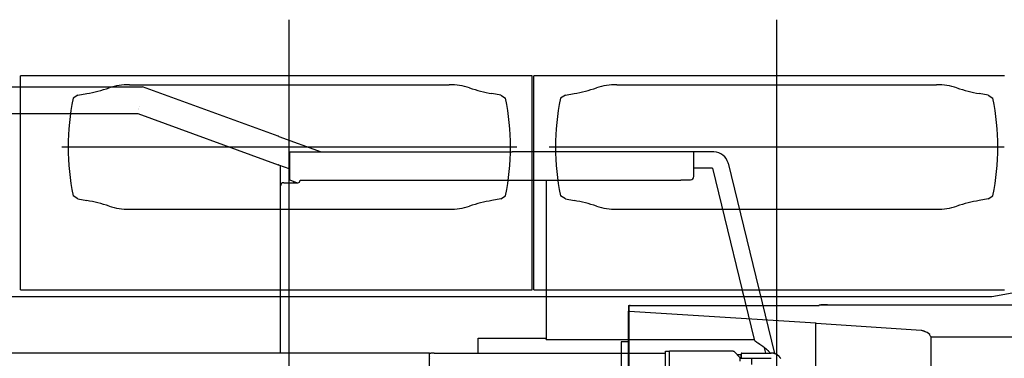
# Model space of a CAD drawing. Extents: x -36278 to 72106, y -50825 to 36487.
# Drawn here: x -27569 to -24539, y 12983 to 14026 of the extents above; entities that cross this region are included whole.
import ezdxf

# ---------------------------------------------------------------- set-up
doc = ezdxf.new("R2010")
doc.units = 0
doc.layers.get('0').update_dxf_attribs({"linetype": 'CONTINUOUS'})

msp = doc.modelspace()

# ---------------------------------------------------------------- linework, layer by layer
at = {"color": 3, "linetype": 'Continuous', "ltscale": 100}
for p, q in [((-26739.1, 10920.387), (-26739.1, 14025.977)), ((-25239.1, 10920.387), (-25239.1, 14025.977)), ((-27231.455, 13825.7), (-26246.747, 13825.7)), ((-25731.455, 13825.7), (-24746.747, 13825.7)), ((-27389.597, 13793.7), (-27404.597, 13783.7)), ((-27389.597, 13793.7), (-27362.827, 13798.42)), ((-26088.604, 13793.7), (-26115.374, 13798.42)), ((-26088.604, 13793.7), (-26073.604, 13783.7)), ((-25889.597, 13793.7), (-25904.597, 13783.7)), ((-25889.597, 13793.7), (-25862.827, 13798.42)), ((-24588.604, 13793.7), (-24615.374, 13798.42)), ((-24588.604, 13793.7), (-24573.604, 13783.7)), ((-26038.604, 13633.7), (-27439.597, 13633.7)), ((-24538.604, 13633.7), (-25939.597, 13633.7)), ((-27389.597, 13473.7), (-27404.597, 13483.7)), ((-27389.597, 13473.7), (-27362.827, 13468.98)), ((-26088.604, 13473.7), (-26115.374, 13468.98)), ((-26088.604, 13473.7), (-26073.604, 13483.7)), ((-25889.597, 13473.7), (-25904.597, 13483.7)), ((-25889.597, 13473.7), (-25862.827, 13468.98)), ((-24588.604, 13473.7), (-24615.374, 13468.98)), ((-24588.604, 13473.7), (-24573.604, 13483.7)), ((-27231.455, 13441.7), (-26246.747, 13441.7)), ((-25731.455, 13441.7), (-24746.747, 13441.7)), ((-28221.694, 13172.7), (-24577.361, 13172.7)), ((-25695.5, 13145.8), (-25695.5, 13127.675)), ((-25695.5, 13145.8), (-25693.9, 13145.8)), ((-25695.5, 11791.6), (-25695.5, 13127.675)), ((-25693.9, 13145.8), (-25693.9, 13127.675)), ((-25693.542, 11810.126), (-25693.542, 13127.274)), ((-25118.753, 13090.636), (-25692.812, 13127.452)), ((-25690.3, 13145.8), (-25107.9, 13145.8)), ((-25107.9, 13147.4), (-25107.9, 13147.372)), ((-25107.9, 13147.372), (-25107.9, 13145.8)), ((-25087.866, 13147.4), (-25103.4, 13147.4)), ((-25082.4, 13147.4), (-25087.866, 13147.4)), ((-25118.753, 11846.764), (-25118.753, 13090.636)), ((-25117.074, 13090.746), (-24794.351, 13069.183)), ((-25717.5, 13033.7), (-25717.5, 11903.7)), ((-25695.5, 13033.7), (-25717.5, 13033.7)), ((-24764.509, 13047.754), (-24764.509, 11889.646)), ((-24384.9, 13047.754), (-24764.509, 13047.754))]:
    msp.add_line(p, q, dxfattribs=at)
at = {"color": 254, "linetype": 'Continuous', "ltscale": 100}
for p, q in [((-25992.1, 13853), (-27566.1, 13853)), ((-27566.1, 13194.1), (-27566.1, 13853)), ((-25992.157, 13850.1), (-25992.1, 13850.1)), ((-25992.1, 13194.1), (-25992.1, 13853)), ((-24538.4, 13853), (-25986.1, 13853)), ((-25986.1, 13194.1), (-25986.1, 13853)), ((-24577.361, 13172.7), (-24244.298, 13233.7)), ((-27566.1, 13194.1), (-25992.1, 13194.1)), ((-25986.1, 13194.1), (-24538.4, 13194.1)), ((-25107.9, 13147.372), (-24347.9, 13147.372))]:
    msp.add_line(p, q, dxfattribs=at)
at = {"color": 40, "linetype": 'Continuous', "ltscale": 100}
for p, q in [((-28620.3, 13818.9), (-27190.888, 13818.9)), ((-26773.567, 13667.007), (-27190.888, 13818.9)), ((-27147.825, 13803.226), (-27147.829, 13803.228)), ((-28620.3, 13736.5), (-27205.418, 13736.5)), ((-27205.423, 13736.5), (-27205.418, 13736.529)), ((-27205.413, 13736.499), (-27205.408, 13736.527)), ((-27205.413, 13736.498), (-26773.387, 13579.254)), ((-27203.36, 13748.2), (-27203.35, 13748.2)), ((-27202.567, 13752.7), (-27202.557, 13752.7)), ((-27201.763, 13757.2), (-27201.773, 13757.2)), ((-26773.098, 13666.837), (-26773.567, 13667.007)), ((-26772.511, 13666.623), (-26773.098, 13666.837)), ((-26771.59, 13666.288), (-26772.511, 13666.623)), ((-26771.59, 13666.288), (-26771.438, 13666.232)), ((-26771.438, 13666.232), (-26641.393, 13618.9)), ((-26737.934, 13532.7), (-26737.934, 13618.9)), ((-26737.934, 13618.9), (-26052.987, 13618.9)), ((-25496.1, 13618.9), (-26052.987, 13618.9)), ((-25494.1, 13542.7), (-25494.1, 13618.686)), ((-25432.797, 13618.686), (-25494.1, 13618.686)), ((-25492.9, 13614.458), (-25492.9, 13614.464)), ((-26773.387, 13579.254), (-26773.003, 13579.114)), ((-26772.694, 13579.002), (-26773.003, 13579.114)), ((-26772.694, 13579.002), (-26772.527, 13578.941)), ((-26772.509, 13578.934), (-26772.492, 13578.979)), ((-26772.509, 13578.934), (-26737.934, 13566.35)), ((-25388.101, 13583.562), (-25245.388, 12997.068)), ((-26766.1, 12998.7), (-26766.1, 13576.601)), ((-25437.117, 13568.686), (-25494.1, 13568.686)), ((-25436.946, 13568.589), (-25308.395, 13040.295)), ((-26756.1, 13523.7), (-26726.989, 13523.7)), ((-26737.844, 13532.7), (-26715.044, 13523.7)), ((-26726.294, 13523.7), (-26726.989, 13523.7)), ((-26726.294, 13523.7), (-26712.547, 13523.7)), ((-26705.53, 13531.5), (-25534.1, 13531.5)), ((-25948.1, 13531.5), (-25948.1, 13043.9)), ((-25534.1, 13532.7), (-25508.899, 13532.7)), ((-25534.1, 13532.7), (-25534.1, 13531.5)), ((-25508.899, 13532.7), (-25504.1, 13532.7)), ((-25345.937, 13194.363), (-25345.886, 13194.376)), ((-25345.937, 13194.363), (-25340.021, 13170.073)), ((-26158.194, 12998.7), (-26158.194, 13044.9)), ((-26158.194, 13044.9), (-25948.1, 13044.9)), ((-25948.1, 13043.9), (-25948.1, 13041.9)), ((-25948.1, 13040.7), (-25948.1, 13041.9)), ((-25948.1, 13040.7), (-25308.395, 13040.7)), ((-25301.375, 13032.595), (-25303.877, 13034.117)), ((-25581.1, 13004.7), (-25569.1, 13004.7)), ((-25581.1, 11932.7), (-25581.1, 13004.7)), ((-25373.385, 13004.7), (-25569.1, 13004.7)), ((-25569.1, 11932.7), (-25569.1, 13004.7)), ((-25373.385, 13004.7), (-25370.719, 13004.7)), ((-25351.078, 12984.7), (-25370.719, 13004.7)), ((-25272.547, 12998.699), (-25276.628, 13015.454)), ((-26307.709, 12998.7), (-27593.555, 12998.7)), ((-26307.709, 12998.7), (-26303.112, 12998.7)), ((-26307.709, 12869.7), (-26307.709, 12998.7)), ((-26303.1, 12997.7), (-26303.112, 12997.7)), ((-26303.1, 12989.7), (-26303.112, 12989.7)), ((-26303.112, 12983.7), (-26303.1, 12983.7)), ((-26293.1, 12998.7), (-26303.1, 12998.7)), ((-26293.1, 12998.7), (-25581.1, 12998.7)), ((-25360.899, 12994.7), (-25353.196, 12994.7)), ((-25353.196, 12994.7), (-25351.283, 12994.7)), ((-25351.283, 12994.7), (-25349.283, 12992.7)), ((-25351.078, 12973.7), (-25351.078, 12984.7)), ((-25351.078, 12982.7), (-25255.735, 12982.7)), ((-25349.283, 12992.7), (-25349.283, 12982.7)), ((-25346.508, 12998.7), (-25255.735, 12998.7)), ((-25316.129, 12982.7), (-25316.129, 12963.7))]:
    msp.add_line(p, q, dxfattribs=at)
at = {"color": 3, "linetype": 'Continuous', "ltscale": 100}
for points in [[(-24794.351, 13069.183), (-24793.05, 13068.983), (-24791.746, 13068.711), (-24790.634, 13068.425), (-24789.515, 13068.092), (-24787.99, 13067.576), (-24786.444, 13066.995), (-24784.567, 13066.234), (-24780.691, 13064.586)], [(-24766.188, 13051.97), (-24765.644, 13050.564), (-24764.509, 13047.754)]]:
    msp.add_lwpolyline(points, dxfattribs=at)
at = {"color": 40, "linetype": 'Continuous', "ltscale": 100}
for points in [[(-25226.796, 12982.638), (-25226.867, 12982.748), (-25226.938, 12982.858), (-25227.01, 12982.967), (-25227.082, 12983.077), (-25227.154, 12983.185), (-25227.227, 12983.294), (-25227.3, 12983.402), (-25227.374, 12983.51), (-25227.448, 12983.618), (-25227.522, 12983.726), (-25227.597, 12983.833), (-25227.672, 12983.94), (-25227.748, 12984.047), (-25227.824, 12984.153), (-25227.9, 12984.259), (-25227.977, 12984.365), (-25228.054, 12984.471), (-25228.131, 12984.576), (-25228.209, 12984.681), (-25228.287, 12984.786), (-25228.366, 12984.891), (-25228.445, 12984.995), (-25228.525, 12985.099), (-25228.604, 12985.202), (-25228.684, 12985.306), (-25228.765, 12985.409), (-25228.846, 12985.511), (-25228.927, 12985.614), (-25229.009, 12985.716), (-25229.091, 12985.818), (-25229.173, 12985.919), (-25229.256, 12986.02), (-25229.339, 12986.121), (-25229.423, 12986.222), (-25229.507, 12986.322), (-25229.591, 12986.422), (-25229.676, 12986.522), (-25229.761, 12986.621), (-25229.846, 12986.72), (-25229.932, 12986.819), (-25230.018, 12986.918), (-25230.104, 12987.016), (-25230.191, 12987.114), (-25230.278, 12987.211), (-25230.366, 12987.308), (-25230.453, 12987.405), (-25230.542, 12987.502), (-25230.63, 12987.598), (-25230.719, 12987.694), (-25230.808, 12987.789), (-25230.898, 12987.884), (-25230.988, 12987.979), (-25231.078, 12988.074), (-25231.169, 12988.168), (-25231.26, 12988.262), (-25231.352, 12988.355), (-25231.443, 12988.449), (-25231.535, 12988.542), (-25231.628, 12988.634), (-25231.721, 12988.726), (-25231.814, 12988.818), (-25231.907, 12988.91), (-25232.001, 12989.001), (-25232.095, 12989.091), (-25232.189, 12989.182), (-25232.284, 12989.272), (-25232.379, 12989.362), (-25232.475, 12989.451), (-25232.571, 12989.54), (-25232.667, 12989.629), (-25232.763, 12989.717), (-25232.86, 12989.805), (-25232.957, 12989.893), (-25233.054, 12989.98), (-25233.152, 12990.067), (-25233.25, 12990.153), (-25233.349, 12990.239), (-25233.447, 12990.325), (-25233.546, 12990.411), (-25233.646, 12990.496), (-25233.745, 12990.58), (-25233.845, 12990.665), (-25233.946, 12990.748), (-25234.046, 12990.832), (-25234.147, 12990.915), (-25234.248, 12990.998), (-25234.35, 12991.08), (-25234.452, 12991.162), (-25234.554, 12991.244), (-25234.656, 12991.325), (-25234.759, 12991.406), (-25234.862, 12991.487), (-25234.966, 12991.567), (-25235.069, 12991.646), (-25235.173, 12991.726), (-25235.278, 12991.805), (-25235.382, 12991.883), (-25235.487, 12991.961), (-25235.592, 12992.039), (-25235.698, 12992.116), (-25235.803, 12992.193), (-25235.909, 12992.27), (-25236.016, 12992.346), (-25236.122, 12992.422), (-25236.229, 12992.497), (-25236.336, 12992.572), (-25236.444, 12992.647), (-25236.551, 12992.721), (-25236.659, 12992.795), (-25236.768, 12992.868), (-25236.876, 12992.941), (-25236.985, 12993.013), (-25237.094, 12993.085), (-25237.203, 12993.157), (-25237.313, 12993.228), (-25237.423, 12993.299), (-25237.533, 12993.37), (-25237.644, 12993.44), (-25237.754, 12993.509), (-25237.865, 12993.578), (-25237.976, 12993.647), (-25238.088, 12993.716), (-25238.2, 12993.783), (-25238.312, 12993.851), (-25238.424, 12993.918), (-25238.536, 12993.985), (-25238.649, 12994.051), (-25238.762, 12994.117), (-25238.876, 12994.182), (-25238.989, 12994.247), (-25239.103, 12994.311), (-25239.217, 12994.375), (-25239.331, 12994.439), (-25239.446, 12994.502), (-25239.56, 12994.565), (-25239.675, 12994.627), (-25239.79, 12994.689), (-25239.906, 12994.751), (-25240.022, 12994.812), (-25240.137, 12994.872), (-25240.254, 12994.932), (-25240.37, 12994.992), (-25240.486, 12995.051), (-25240.603, 12995.11), (-25240.72, 12995.168), (-25240.838, 12995.226), (-25240.955, 12995.284), (-25241.073, 12995.341), (-25241.191, 12995.397), (-25241.309, 12995.453), (-25241.427, 12995.509), (-25241.546, 12995.564), (-25241.664, 12995.619), (-25241.783, 12995.673), (-25241.903, 12995.727), (-25242.022, 12995.78), (-25242.142, 12995.833), (-25242.261, 12995.886), (-25242.381, 12995.938), (-25242.502, 12995.989), (-25242.622, 12996.04), (-25242.743, 12996.091), (-25242.863, 12996.141), (-25242.984, 12996.191), (-25243.105, 12996.24), (-25243.227, 12996.289), (-25243.348, 12996.337), (-25243.47, 12996.385), (-25243.592, 12996.432), (-25243.714, 12996.479), (-25243.836, 12996.525), (-25243.959, 12996.571), (-25244.081, 12996.617), (-25244.204, 12996.662), (-25244.327, 12996.706), (-25244.45, 12996.75), (-25244.573, 12996.794), (-25244.697, 12996.837), (-25244.821, 12996.879), (-25244.944, 12996.922), (-25245.068, 12996.963), (-25245.192, 12997.004), (-25245.317, 12997.045), (-25245.441, 12997.085), (-25245.566, 12997.125), (-25245.69, 12997.164), (-25245.815, 12997.203), (-25245.94, 12997.241), (-25246.066, 12997.279), (-25246.191, 12997.317), (-25246.316, 12997.353), (-25246.442, 12997.39), (-25246.568, 12997.426), (-25246.694, 12997.461), (-25246.82, 12997.496), (-25246.946, 12997.53), (-25247.072, 12997.564), (-25247.198, 12997.598), (-25247.325, 12997.631), (-25247.452, 12997.663), (-25247.579, 12997.695), (-25247.705, 12997.726), (-25247.832, 12997.757), (-25247.96, 12997.788), (-25248.087, 12997.818), (-25248.214, 12997.847), (-25248.342, 12997.876), (-25248.469, 12997.905), (-25248.597, 12997.933), (-25248.725, 12997.96), (-25248.853, 12997.987), (-25248.981, 12998.014), (-25249.109, 12998.04), (-25249.237, 12998.066), (-25249.366, 12998.091), (-25249.494, 12998.115), (-25249.623, 12998.139), (-25249.751, 12998.163), (-25249.88, 12998.186), (-25250.009, 12998.208), (-25250.138, 12998.23), (-25250.267, 12998.252), (-25250.396, 12998.273), (-25250.525, 12998.293), (-25250.654, 12998.313), (-25250.784, 12998.333), (-25250.913, 12998.352), (-25251.042, 12998.371), (-25251.172, 12998.389), (-25251.301, 12998.406), (-25251.431, 12998.423), (-25251.561, 12998.44), (-25251.691, 12998.456), (-25251.82, 12998.471), (-25251.95, 12998.486), (-25252.08, 12998.501), (-25252.21, 12998.515), (-25252.34, 12998.528), (-25252.471, 12998.541), (-25252.601, 12998.553), (-25252.731, 12998.565), (-25252.861, 12998.577), (-25252.992, 12998.588), (-25253.122, 12998.598), (-25253.252, 12998.608), (-25253.383, 12998.618), (-25253.513, 12998.626), (-25253.644, 12998.635), (-25253.774, 12998.643), (-25253.905, 12998.65), (-25254.035, 12998.657), (-25254.166, 12998.663), (-25254.297, 12998.669), (-25254.427, 12998.675), (-25254.558, 12998.679), (-25254.689, 12998.684), (-25254.819, 12998.688), (-25254.95, 12998.691), (-25255.081, 12998.694), (-25255.212, 12998.696), (-25255.342, 12998.698), (-25255.473, 12998.699), (-25255.604, 12998.7), (-25255.735, 12998.7)], [(-25255.591, 12982.699), (-25255.663, 12982.7), (-25255.735, 12982.7)]]:
    msp.add_lwpolyline(points, dxfattribs=at)
at = {"color": 3, "linetype": 'Continuous', "ltscale": 100}
for centre, radius, start, end in [((-27231.455, 13625.7), 200, 90, 108.162305), ((-26246.747, 13625.7), 200, 71.837695, 90), ((-25731.455, 13625.7), 200, 90, 108.162305), ((-24746.747, 13625.7), 200, 71.837695, 90), ((-27449.651, 14290.824), 500, 280, 288.162305), ((-26028.55, 14290.824), 500, 251.837695, 260), ((-25949.651, 14290.824), 500, 280, 288.162305), ((-24528.55, 14290.824), 500, 251.837695, 260), ((-26662.097, 13633.7), 757.5, 168.578814, 191.421186), ((-26816.104, 13633.7), 757.5, 348.578814, 11.421186), ((-25162.097, 13633.7), 757.5, 168.578814, 191.421186), ((-25316.104, 13633.7), 757.5, 348.578814, 11.421186), ((-27449.651, 12976.576), 500, 71.837695, 80), ((-26028.55, 12976.576), 500, 100, 108.162305), ((-25949.651, 12976.576), 500, 71.837695, 80), ((-24528.55, 12976.576), 500, 100, 108.162305), ((-27231.455, 13641.7), 200, 251.837695, 270), ((-26246.747, 13641.7), 200, 270, 288.162305), ((-25731.455, 13641.7), 200, 251.837695, 270), ((-24746.747, 13641.7), 200, 270, 288.162305), ((-25690.3, 13142.2), 3.6, 90.000003, 180.000005), ((-25690.01, 13123.771), 3.757, 94.430029, 107.864151), ((-25116.819, 13084.274), 6.478, 92.257052, 103.849365)]:
    msp.add_arc(centre, radius, start, end, dxfattribs=at)
at = {"color": 40, "linetype": 'Continuous', "ltscale": 100}
for centre, radius, start, end in [((-25496.1, 13615.7), 3.2, 51.317812, 90), ((-25432.797, 13572.686), 46, 89.061679, 90), ((-25432.952, 13572.722), 46, 14.765073, 88.868073), ((-25431.522, 13572.996), 44.688, 13.676408, 15.462833), ((-26756.1, 13513.7), 10, 90, 180), ((-25504.1, 13542.7), 10, 270, 0), ((-25298.678, 13042.66), 10, 193.676155, 238.676155)]:
    msp.add_arc(centre, radius, start, end, dxfattribs=at)
for centre, major_axis, ratio, start_param, end_param in [((-26712.547, 13533.7), (0, 10), 0.719317, 3.14159265, 4.49057451), ((-25346.508, 12990.7), (0, -8), 0.294962, 3.14159265, 4.71238898), ((-25346.508, 12990.7), (0, -8), 0.294962, 4.71238898, 6.28318531)]:
    msp.add_ellipse(centre, major_axis=major_axis, ratio=ratio, start_param=start_param, end_param=end_param, dxfattribs=at)
at = {"color": 3, "linetype": 'Continuous', "ltscale": 100}
for centre, major_axis, ratio, start_param, end_param in [((-25691.899, 13127.675), (3.601, 0), 0.125164, 3.14160286, 4.23875937), ((-25691.9, 13127.675), (2, 0), 0.125164, 3.14160286, 4.23875937), ((-25691.9, 13127.675), (2, 0), 0.125164, 3.14160286, 4.23875937), ((-24806.36, 13047.754), (-40.96, 0), 0.527349, 3.33802347, 4.0350944)]:
    msp.add_ellipse(centre, major_axis=major_axis, ratio=ratio, start_param=start_param, end_param=end_param, dxfattribs=at)
at = {"color": 40, "linetype": 'Continuous', "ltscale": 100}
for points, start_tangent, end_tangent in [([(-26773.634, 13665.728), (-26773.634, 13665.73), (-26773.634, 13665.732), (-26773.633, 13665.734), (-26773.633, 13665.736), (-26773.632, 13665.737), (-26773.63, 13665.738), (-26773.629, 13665.739), (-26773.627, 13665.74), (-26773.626, 13665.741), (-26773.623, 13665.742), (-26773.621, 13665.742), (-26773.619, 13665.742), (-26773.616, 13665.742), (-26773.613, 13665.742), (-26773.61, 13665.742), (-26773.607, 13665.742), (-26773.603, 13665.741), (-26773.6, 13665.74), (-26773.596, 13665.74), (-26773.592, 13665.738), (-26773.587, 13665.737), (-26773.583, 13665.736), (-26773.578, 13665.734), (-26773.574, 13665.733), (-26773.569, 13665.731)], (-0.0061709, 0.99998096), (0.93946162, -0.34265416)), ([(-26773.567, 13667.007), (-26773.572, 13667.009), (-26773.577, 13667.011), (-26773.581, 13667.012), (-26773.586, 13667.014), (-26773.59, 13667.015), (-26773.594, 13667.016), (-26773.598, 13667.017), (-26773.602, 13667.018), (-26773.605, 13667.019), (-26773.608, 13667.02), (-26773.611, 13667.021), (-26773.614, 13667.021), (-26773.617, 13667.021), (-26773.619, 13667.022), (-26773.622, 13667.022), (-26773.624, 13667.022), (-26773.626, 13667.021), (-26773.627, 13667.021), (-26773.629, 13667.02), (-26773.63, 13667.02), (-26773.631, 13667.019), (-26773.632, 13667.018), (-26773.632, 13667.017), (-26773.633, 13667.016), (-26773.633, 13667.015)], (-0.93955449, 0.3423994), (0.01175569, -0.9999309)), ([(-25258.443, 12998.7), (-25259.277, 12999.667), (-25260.13, 13000.626), (-25261.003, 13001.576), (-25261.894, 13002.518), (-25262.802, 13003.452), (-25263.728, 13004.378), (-25264.671, 13005.297), (-25265.63, 13006.207), (-25266.604, 13007.111), (-25267.593, 13008.007), (-25268.596, 13008.896), (-25269.612, 13009.779), (-25270.642, 13010.655), (-25271.683, 13011.524), (-25272.737, 13012.387), (-25273.801, 13013.244), (-25274.876, 13014.095), (-25275.961, 13014.941), (-25277.056, 13015.781), (-25278.159, 13016.616), (-25279.271, 13017.446), (-25280.39, 13018.271), (-25281.517, 13019.092), (-25282.65, 13019.908), (-25283.79, 13020.72), (-25284.936, 13021.528), (-25286.087, 13022.333), (-25287.243, 13023.135), (-25288.404, 13023.933), (-25289.57, 13024.729), (-25290.739, 13025.522), (-25291.912, 13026.314), (-25293.088, 13027.103), (-25294.267, 13027.891), (-25295.448, 13028.677), (-25296.631, 13029.462), (-25297.815, 13030.246), (-25299.001, 13031.029), (-25300.188, 13031.812), (-25301.375, 13032.595)], (-0.64683694, 0.76262833), (-0.83496035, 0.55031011))]:
    msp.add_spline(points, degree=3, dxfattribs=dict(at, start_tangent=start_tangent, end_tangent=end_tangent))

doc.saveas('drawing.dxf')
